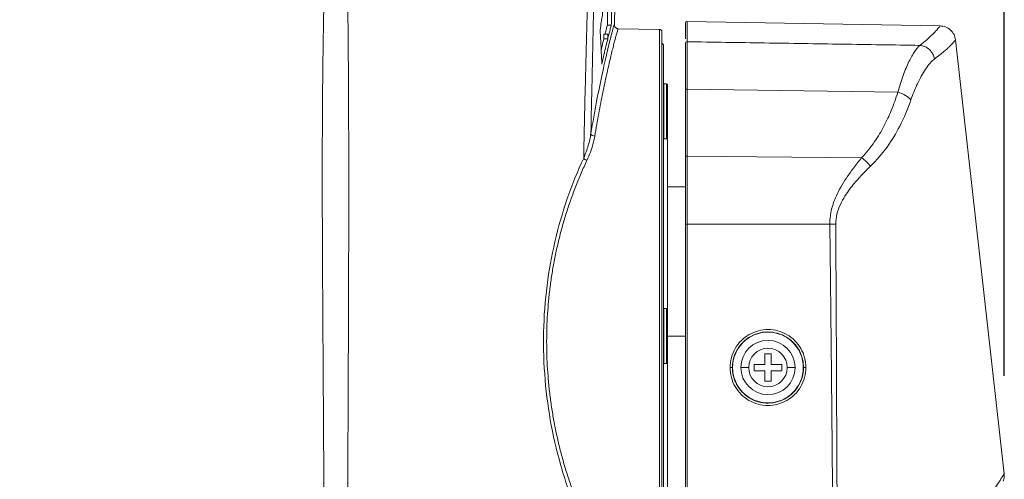
# Model space of a CAD drawing. Units: inches. Extents: x 0 to 64, y 0 to 40.
# Drawn here: x 42.6 to 47.5, y 23.3 to 25.6 of the extents above; entities that cross this region are included whole.
import ezdxf

# ---------------------------------------------------------------- set-up
doc = ezdxf.new("R2010")
doc.units = ezdxf.units.IN
doc.header["$MEASUREMENT"] = 0
doc.layers.add('1', color=7, linetype='Continuous')
doc.styles.get("Standard").update_dxf_attribs({"font": 'arial.ttf'})
doc.dimstyles.get("Standard").update_dxf_attribs({"dimtxt": 0.18, "dimasz": 0.18, "dimexe": 0.18, "dimexo": 0.0625, "dimgap": 0.09, "dimtad": 0, "dimtih": 1, "dimtoh": 1, "dimdec": 4, "dimzin": 0, "dimdsep": 46, "dimtxsty": 'Standard', "dimcen": 0.09, "dimadec": 0, "dimazin": 0, "dimtfac": 1, "dimtdec": 4, "dimtofl": 0, "dimtmove": 0, "dimatfit": 3, "dimfxl": 1, "dimtolj": 1, "dimtzin": 0, "dimarcsym": 0})

# ---------------------------------------------------------------- blocks, each defined once
blk = doc.blocks.new('*D102')
at = {"layer": '1', "color": 0, "lineweight": -2, "transparency": 16777216}
for p, q in [((37.3662, 23.827), (37.3662, 29.7929)), ((47.4891, 23.8364), (47.4891, 29.7929)), ((37.8662, 29.2929), (39.4841, 29.2929)), ((46.9891, 29.2929), (45.3712, 29.2929))]:
    blk.add_line(p, q, dxfattribs=at)
at = {"layer": '1', "color": 0, "transparency": 16777216}
for points in [[(37.8662, 29.3762), (37.8662, 29.2096), (37.3662, 29.2929)], [(46.9891, 29.3762), (46.9891, 29.2096), (47.4891, 29.2929)]]:
    blk.add_solid(points, dxfattribs=at)
at = {"layer": 'Defpoints', "color": 0, "transparency": 16777216}
for p in [(37.3662, 29.2929), (37.3662, 23.327), (47.4891, 23.3364)]:
    blk.add_point(p, dxfattribs=at)
at = {"layer": '1', "color": 0, "transparency": 16777216, "insert": (42.4277, 29.2929), "char_height": 0.5, "attachment_point": 5}
blk.add_mtext('\\A1;10.1in. [257mm]', dxfattribs=at)

msp = doc.modelspace()

# ---------------------------------------------------------------- linework, layer by layer
at = {"color": 0, "linetype": 'Continuous', "lineweight": 0, "extrusion": (1.22465e-16, 1, -2.22045e-16)}
for p, q in [((45.9, 25.5094), (45.9, 25.6108)), ((47.1683, 25.5887), (45.9, 25.6108)), ((45.5006, 25.5929), (45.5204, 25.5929)), ((45.555, 25.5747), (45.7622, 25.5711)), ((45.7622, 25.5711), (45.7622, 22.4998)), ((45.7738, 25.5593), (45.7738, 25.5593)), ((45.7738, 25.5593), (45.7738, 22.5116)), ((45.8919, 25.5243), (45.8919, 25.6029)), ((45.4831, 25.5247), (45.5029, 25.5247)), ((45.4834, 25.5476), (45.5032, 25.5476)), ((47.4886, 23.3451), (47.2452, 25.5187)), ((45.7817, 25.4941), (45.7738, 25.502)), ((45.7817, 25.4941), (45.7817, 24.0355)), ((45.8919, 25.4967), (45.8919, 25.4967)), ((45.7975, 25.2984), (45.7833, 25.2984)), ((45.7833, 25.0228), (45.7833, 25.2984)), ((45.7975, 25.2984), (45.7975, 25.0228)), ((45.8014, 25.2945), (45.8014, 25.0268)), ((45.8919, 25.2682), (45.8919, 24.9324)), ((45.9, 25.2727), (45.9, 24.9369)), ((45.9, 25.2727), (46.9556, 25.2562)), ((45.8919, 25.2113), (45.8919, 25.2113)), ((45.7975, 25.0228), (45.7833, 25.0228)), ((45.7833, 25.0228), (45.7833, 25.0228)), ((45.7975, 25.0228), (45.7975, 25.0228)), ((45.8014, 25.0268), (45.8014, 24.1693)), ((45.8919, 24.5961), (45.8919, 24.9324)), ((45.9, 24.9369), (46.7742, 24.9281)), ((45.9, 24.5961), (45.9, 24.9369)), ((45.8014, 24.7835), (45.8919, 24.7835)), ((45.8919, 17.3187), (45.8919, 24.5961)), ((45.8919, 24.5961), (45.9, 24.5961)), ((45.9, 17.3187), (45.9, 24.5961)), ((45.9, 24.5961), (46.6153, 24.5961)), ((45.7975, 24.1733), (45.7833, 24.1733)), ((45.7833, 23.8977), (45.7833, 24.1733)), ((45.7975, 24.1733), (45.7975, 23.8977)), ((45.8014, 24.1693), (45.8014, 23.9016)), ((45.7817, 24.0355), (45.7817, 22.5768)), ((45.8919, 24.0355), (45.8014, 24.0355)), ((46.2896, 23.8937), (46.2896, 23.9469)), ((46.2896, 23.9469), (46.3211, 23.9469)), ((46.3211, 23.9469), (46.3211, 23.8937)), ((45.7975, 23.8977), (45.7833, 23.8977)), ((45.7833, 23.8977), (45.7833, 23.8977)), ((45.7975, 23.8977), (45.7975, 23.8977)), ((45.8014, 23.9016), (45.8014, 23.0442)), ((46.2364, 23.8622), (46.2364, 23.8937)), ((46.2364, 23.8937), (46.2896, 23.8937)), ((46.3211, 23.8937), (46.3742, 23.8937)), ((46.3742, 23.8937), (46.3742, 23.8622)), ((46.1282, 23.878), (46.1271, 23.878)), ((46.2089, 23.878), (46.1695, 23.878)), ((46.2896, 23.8622), (46.2364, 23.8622)), ((46.2896, 23.8091), (46.2896, 23.8622)), ((46.3742, 23.8622), (46.3211, 23.8622)), ((46.3211, 23.8622), (46.3211, 23.8091)), ((46.4018, 23.878), (46.4412, 23.878)), ((46.4825, 23.878), (46.4835, 23.878)), ((46.3211, 23.8091), (46.2896, 23.8091))]:
    msp.add_line(p, q, dxfattribs=at)
at = {"color": 0, "linetype": 'Continuous', "lineweight": 0, "extrusion": (-2.71926e-32, -2.22045e-16, -1)}
for centre, radius, start, end in [((-45.8998, 25.6029), 0.00787, 360, 91), ((-45.7833, 25.2945), 0.00394, 65.5302, 90), ((-45.7975, 25.2945), 0.00394, 90, 180), ((-45.7833, 24.1693), 0.00394, 65.5302, 90), ((-45.7975, 24.1693), 0.00394, 90, 180), ((-46.3053, 23.878), 0.1772, 0, 180), ((-46.3053, 23.878), 0.1358, 0.3683, 180), ((-46.3053, 23.878), 0.0965, 0, 180), ((-46.3053, 23.878), 0.1772, 180, 0), ((-46.3053, 23.878), 0.1358, 360, 0.3683), ((-46.3053, 23.878), 0.1358, 180.3683, 0), ((-46.3053, 23.878), 0.0965, 180, 0), ((-46.3053, 23.878), 0.1358, 180, 180.3683)]:
    msp.add_arc(centre, radius, start, end, dxfattribs=at)
at = {"color": 0, "linetype": 'Continuous', "lineweight": 0}
for centre, radius, start, end in [((45.762, 25.5593), 0.0118, 0, 89), ((45.7833, 25.0268), 0.00394, 245.5302, 270), ((45.7975, 25.0268), 0.00394, 270, 0), ((45.7833, 23.9016), 0.00394, 245.5302, 270), ((45.7975, 23.9016), 0.00394, 270, 0)]:
    msp.add_arc(centre, radius, start, end, dxfattribs=at)
at = {"color": 0, "linetype": 'Continuous', "lineweight": 0, "extrusion": (-2.7188e-32, -2.22045e-16, -1)}
msp.add_ellipse((45.8998, 25.5017), major_axis=(-0.00787, 0), ratio=0.977497, start_param=0.000056, end_param=1.588199, dxfattribs=at)
at = {"color": 0, "linetype": 'Continuous', "lineweight": 0}
for centre, major_axis, ratio, start_param, end_param in [((45.892, 24.9322), (0, 0.5826), 0.000007, 0.212548, 0.956137), ((45.8998, 25.2682), (-0.00787, 0), 0.576681, -1.58822, -0.000091)]:
    msp.add_ellipse(centre, major_axis=major_axis, ratio=ratio, start_param=start_param, end_param=end_param, dxfattribs=at)
at = {"color": 0, "linetype": 'Continuous', "lineweight": 0, "extrusion": (-2.71926e-32, -2.22045e-16, -1)}
msp.add_ellipse((45.8998, 24.9324), major_axis=(-0.00787, 0), ratio=0.576683, start_param=0, end_param=1.58825, dxfattribs=at)
at = {"color": 0, "linetype": 'Continuous', "lineweight": 0}
for points, knots in [([(45.4551, 27.1064), (45.4541, 27.083), (45.4521, 27.0366), (45.4491, 26.9677), (45.4461, 26.8998), (45.4431, 26.8326), (45.4402, 26.7654), (45.4373, 26.6984), (45.4345, 26.6316), (45.4317, 26.5642), (45.4288, 26.4945), (45.4257, 26.4199), (45.4225, 26.3377), (45.4189, 26.2463), (45.4152, 26.1449), (45.4112, 26.033), (45.4071, 25.9098), (45.4028, 25.7739), (45.3984, 25.6234), (45.394, 25.4567), (45.3894, 25.2714), (45.3854, 25.0928), (45.383, 24.9756), (45.382, 24.9269)], [0, 0, 0, 0, 1.790844, 3.54008, 5.262421, 6.970234, 8.67591, 10.38637, 12.08613, 13.778479, 15.526405, 17.401832, 19.476289, 21.796911, 24.372949, 27.210336, 30.327085, 33.766719, 37.575798, 41.798066, 46.475874, 51.699448, 55.410411, 55.410411, 55.410411, 55.410411]), ([(45.4551, 27.1064), (45.4546, 27.038), (45.4535, 26.9099), (45.4519, 26.7276), (45.4497, 26.5607), (45.4472, 26.4095), (45.4442, 26.2597), (45.4408, 26.0971), (45.4369, 25.9204), (45.4325, 25.7251), (45.4282, 25.5257), (45.4233, 25.2959), (45.4199, 25.1376), (45.4181, 25.0491)], [0, 0, 0, 0, 5.220496, 9.768782, 13.909769, 17.945677, 21.298449, 25.334897, 30.336539, 34.774026, 40.219243, 45.533929, 52.285181, 52.285181, 52.285181, 52.285181]), ([(44.1479, 27.0179), (44.1423, 26.9769), (44.1324, 26.9021), (44.1245, 26.794), (44.1177, 26.6932), (44.1118, 26.5902), (44.1058, 26.4746), (44.1002, 26.3518), (44.0946, 26.2119), (44.0893, 26.061), (44.0845, 25.8979), (44.0803, 25.7226), (44.0766, 25.5278), (44.074, 25.3194), (44.0724, 25.0956), (44.0719, 24.8623), (44.0723, 24.6132), (44.0735, 24.347), (44.0752, 24.0584), (44.0773, 23.7485), (44.0794, 23.4131), (44.0813, 23.0533), (44.0826, 22.7977), (44.0832, 22.6653)], [0, 0, 0, 0, 3.164484, 5.746524, 8.257144, 10.864907, 13.606968, 17.080333, 20.235243, 24.276703, 28.584944, 32.670659, 37.638205, 43.430641, 48.554501, 54.692382, 61.213845, 67.531837, 74.980111, 83.203745, 91.150786, 100.535997, 110.624808, 110.624808, 110.624808, 110.624808]), ([(44.1965, 22.6653), (44.1967, 22.7012), (44.1976, 22.8512), (44.1989, 23.1131), (44.2004, 23.4409), (44.2018, 23.7479), (44.203, 24.0287), (44.2039, 24.2863), (44.2045, 24.5225), (44.2048, 24.7391), (44.2047, 24.9371), (44.2042, 25.1181), (44.2035, 25.2836), (44.2025, 25.4351), (44.2012, 25.5737), (44.1998, 25.7005), (44.1981, 25.8169), (44.1964, 25.9239), (44.1945, 26.0221), (44.1925, 26.112), (44.1904, 26.194), (44.1883, 26.2693), (44.1861, 26.3391), (44.1839, 26.404), (44.1816, 26.4643), (44.1793, 26.5199), (44.1771, 26.571), (44.1749, 26.6174), (44.1727, 26.6592), (44.1707, 26.6971), (44.1687, 26.7325), (44.1666, 26.7667), (44.1645, 26.8004), (44.1623, 26.8342), (44.1599, 26.8683), (44.1574, 26.9032), (44.1546, 26.9398), (44.1514, 26.9782), (44.1491, 27.0046), (44.1479, 27.0179), (44.1479, 27.0179)], [0, 0, 0, 0, 2.731187, 11.431712, 19.956701, 27.710038, 34.826237, 41.353367, 47.339463, 52.829833, 57.852334, 62.432133, 66.624105, 70.466038, 73.975669, 77.185488, 80.133205, 82.849163, 85.346296, 87.625119, 89.70078, 91.604702, 93.371721, 95.024998, 96.559325, 97.972476, 99.274148, 100.458605, 101.517795, 102.470535, 103.357565, 104.221181, 105.082429, 105.941815, 106.805391, 107.689757, 108.6105, 109.613448, 110.632452, 110.632477, 110.632477, 110.632477, 110.632477]), ([(45.5204, 25.5929), (45.5209, 25.6224), (45.5221, 25.6807), (45.5242, 25.7669), (45.5259, 25.8235), (45.5269, 25.8513)], [0, 0, 0, 0, 2.301027, 4.536002, 6.702732, 6.702732, 6.702732, 6.702732]), ([(45.4971, 25.7917), (45.4935, 25.7668), (45.4864, 25.7172), (45.4755, 25.6431), (45.468, 25.5939), (45.4643, 25.5694)], [0, 0, 0, 0, 2.553653, 5.084591, 7.592811, 7.592811, 7.592811, 7.592811]), ([(45.5006, 25.5929), (45.5012, 25.6216), (45.5022, 25.6764), (45.5036, 25.7312), (45.5043, 25.7573)], [0, 0, 0, 0, 2.234232, 4.265712, 4.265712, 4.265712, 4.265712]), ([(45.5407, 25.7613), (45.5392, 25.7193), (45.5375, 25.6638), (45.536, 25.6083), (45.5357, 25.5949)], [0, 0, 0, 0, 3.207038, 4.229405, 4.229405, 4.229405, 4.229405]), ([(45.4181, 25.0491), (45.4275, 25.1062), (45.4467, 25.2136), (45.4745, 25.3495), (45.4992, 25.4581), (45.5186, 25.5369), (45.5313, 25.5844), (45.5349, 25.595), (45.5357, 25.5949)], [0, 0, 0, 0, 5.77539, 11.546672, 17.264514, 23.008944, 28.676941, 34.298077, 34.298077, 34.298077, 34.298077]), ([(45.4371, 25.0359), (45.4371, 25.0359), (45.4405, 25.0559), (45.4472, 25.095), (45.4573, 25.1508), (45.4674, 25.2039), (45.4775, 25.2539), (45.4872, 25.3007), (45.4967, 25.3442), (45.5057, 25.3841), (45.5141, 25.4204), (45.5219, 25.453), (45.529, 25.4818), (45.5353, 25.5068), (45.5408, 25.5279), (45.5455, 25.5452), (45.5492, 25.5586), (45.5521, 25.5681), (45.554, 25.5736), (45.5548, 25.5747), (45.555, 25.5747)], [0, 0, 0, 0, 0.003705, 2.021557, 4.043556, 6.069475, 8.099306, 10.130398, 12.159178, 14.18361, 16.202411, 18.214154, 20.218497, 22.216015, 24.206682, 26.191304, 28.171822, 30.150325, 32.126927, 33.966504, 33.966504, 33.966504, 33.966504]), ([(45.4643, 25.5694), (45.4653, 25.5505), (45.4673, 25.5124), (45.4702, 25.4551), (45.472, 25.4168), (45.4729, 25.3975)], [0, 0, 0, 0, 1.671122, 3.35337, 5.046724, 5.046724, 5.046724, 5.046724]), ([(45.4889, 25.5476), (45.4893, 25.5491), (45.4916, 25.5583), (45.4957, 25.5742), (45.499, 25.5869), (45.5006, 25.5929)], [1.400605, 1.400605, 1.400605, 1.400605, 1.721874, 3.441406, 5.158593, 5.158593, 5.158593, 5.158593]), ([(45.5036, 25.5276), (45.5057, 25.5361), (45.5098, 25.5524), (45.5154, 25.5742), (45.5188, 25.587), (45.5204, 25.5929)], [0, 0, 0, 0, 1.7222, 3.441713, 5.158523, 5.158523, 5.158523, 5.158523]), ([(45.5357, 25.5949), (45.5356, 25.5923), (45.5365, 25.5871), (45.5408, 25.5804), (45.5473, 25.5759), (45.5524, 25.5748), (45.555, 25.5747)], [0, 0, 0, 0, 0.196276, 0.3923111, 0.5883473, 0.784591, 0.784591, 0.784591, 0.784591]), ([(45.541, 25.581), (45.541, 25.581), (45.541, 25.581), (45.541, 25.581), (45.541, 25.581), (45.541, 25.581), (45.541, 25.581), (45.541, 25.581), (45.541, 25.581), (45.5411, 25.5808), (45.5412, 25.5807), (45.5415, 25.5805), (45.5416, 25.5804), (45.5421, 25.5799), (45.5425, 25.5795), (45.5448, 25.5777), (45.5471, 25.5764), (45.5502, 25.5754), (45.5507, 25.5753), (45.5513, 25.5751)], [0, 0, 0, 0, 0.0000784, 0.0000784, 0.0002324, 0.0002324, 0.0006257, 0.0006257, 0.0021782, 0.0021782, 0.0187389, 0.0187389, 0.0408208, 0.0408208, 0.0997426, 0.0997426, 0.3515665, 0.3515665, 0.4081947, 0.4081947, 0.4081947, 0.4081947]), ([(47.1683, 25.5887), (47.1683, 25.5887), (47.1658, 25.5851), (47.1533, 25.57), (47.1323, 25.548), (47.1038, 25.5216), (47.0794, 25.5015), (47.0661, 25.4914)], [0, 0, 0, 0, 5.71984, 11.014184, 15.879474, 20.278402, 24.194247, 24.194247, 24.194247, 24.194247]), ([(47.2452, 25.5187), (47.2442, 25.5278), (47.2388, 25.5462), (47.2212, 25.5695), (47.1963, 25.5849), (47.1774, 25.5885), (47.1683, 25.5887)], [0, 0, 0, 0, 0.693179, 1.433974, 2.174768, 2.867958, 2.867958, 2.867958, 2.867958]), ([(45.4695, 25.4688), (45.471, 25.475), (45.4757, 25.4947), (45.4802, 25.5129), (45.4831, 25.5247)], [3.651795, 3.651795, 3.651795, 3.651795, 4.688951, 7.027248, 7.027248, 7.027248, 7.027248]), ([(45.4729, 25.3975), (45.4766, 25.4139), (45.4837, 25.4453), (45.4938, 25.4877), (45.5, 25.5129), (45.5029, 25.5247)], [0, 0, 0, 0, 2.348741, 4.691095, 7.02704, 7.02704, 7.02704, 7.02704]), ([(45.4834, 25.5476), (45.4834, 25.5451), (45.4832, 25.54), (45.4833, 25.5323), (45.4831, 25.5272), (45.4831, 25.5247)], [0, 0, 0, 0, 0.198245, 0.3965647, 0.5949985, 0.5949985, 0.5949985, 0.5949985]), ([(45.5029, 25.5247), (45.5029, 25.5272), (45.5031, 25.5323), (45.503, 25.54), (45.5031, 25.5451), (45.5032, 25.5476)], [0, 0, 0, 0, 0.1984392, 0.3967588, 0.5949994, 0.5949994, 0.5949994, 0.5949994]), ([(45.5032, 25.5476), (45.5032, 25.5454), (45.5035, 25.5409), (45.5033, 25.5342), (45.5036, 25.5298), (45.5036, 25.5276)], [0, 0, 0, 0, 0.1965203, 0.3928523, 0.5891468, 0.5891468, 0.5891468, 0.5891468]), ([(47.0661, 25.4914), (46.9365, 25.4934), (46.6774, 25.4973), (46.2887, 25.5035), (46.0295, 25.5074), (45.9, 25.5094)], [0, 0, 0, 0, 9.875538, 19.750563, 29.625098, 29.625098, 29.625098, 29.625098]), ([(45.9, 25.2727), (45.9, 25.3025), (45.9, 25.3585), (45.9, 25.4275), (45.9, 25.4795), (45.9, 25.5017), (45.9, 25.5094)], [0, 0, 0, 0, 2.784066, 5.567995, 8.351923, 11.135989, 11.135989, 11.135989, 11.135989]), ([(47.1396, 25.423), (47.1494, 25.4301), (47.1667, 25.4432), (47.1872, 25.4602), (47.2028, 25.474), (47.2143, 25.4849), (47.2228, 25.4935), (47.2292, 25.5001), (47.2339, 25.5053), (47.2374, 25.5092), (47.24, 25.5123), (47.2419, 25.5145), (47.2432, 25.5161), (47.2441, 25.5173), (47.2447, 25.518), (47.245, 25.5185), (47.2452, 25.5187), (47.2452, 25.5187), (47.2452, 25.5187)], [0, 0, 0, 0, 2.830686, 5.500134, 7.946105, 10.110821, 12.054119, 13.806697, 15.39134, 16.82998, 18.14131, 19.337285, 20.425184, 21.413197, 22.314621, 23.147708, 23.929508, 24.360258, 24.360258, 24.360258, 24.360258]), ([(47.0661, 25.4914), (47.0574, 25.4839), (47.0398, 25.4626), (47.0113, 25.4116), (46.9823, 25.3434), (46.9642, 25.2863), (46.9556, 25.2562)], [0, 0, 0, 0, 2.868501, 5.635775, 8.62313, 11.513949, 11.513949, 11.513949, 11.513949]), ([(47.1396, 25.423), (47.1382, 25.4315), (47.1324, 25.4488), (47.1155, 25.471), (47.0923, 25.4864), (47.0746, 25.4907), (47.0661, 25.4914)], [0, 0, 0, 0, 0.663335, 1.372138, 2.084845, 2.758562, 2.758562, 2.758562, 2.758562]), ([(47.0214, 25.2183), (47.0265, 25.2328), (47.0373, 25.2612), (47.0549, 25.3014), (47.0744, 25.3397), (47.0957, 25.3748), (47.1179, 25.4042), (47.1324, 25.4178), (47.1396, 25.423)], [0, 0, 0, 0, 1.446731, 2.952376, 4.620564, 6.459858, 8.436507, 10.510808, 10.510808, 10.510808, 10.510808]), ([(46.9556, 25.2562), (46.946, 25.2258), (46.9256, 25.1685), (46.8877, 25.0857), (46.8398, 25.0052), (46.7985, 24.9538), (46.7742, 24.9281), (46.7742, 24.9281)], [0, 0, 0, 0, 2.939554, 5.576474, 8.271891, 11.315911, 11.315912, 11.315912, 11.315912, 11.315912]), ([(47.0214, 25.2183), (47.0057, 25.1734), (46.9724, 25.0922), (46.9051, 24.9804), (46.8499, 24.9159), (46.8186, 24.8858)], [0, 0, 0, 0, 4.470752, 8.18407, 11.956657, 11.956657, 11.956657, 11.956657]), ([(47.0214, 25.2183), (47.0153, 25.2264), (46.9962, 25.2427), (46.9692, 25.2532), (46.9556, 25.2562)], [0, 0, 0, 0, 1.024554, 2.095576, 2.095576, 2.095576, 2.095576]), ([(45.4181, 25.0491), (45.4166, 25.0393), (45.4128, 25.0195), (45.405, 24.9893), (45.3948, 24.9583), (45.3865, 24.9374), (45.382, 24.9269)], [0, 0, 0, 0, 0.952911, 1.926744, 2.921636, 3.937427, 3.937427, 3.937427, 3.937427]), ([(45.3983, 24.9153), (45.4048, 24.929), (45.4162, 24.9563), (45.4292, 24.9966), (45.435, 25.023), (45.4371, 25.0359)], [0, 0, 0, 0, 1.370064, 2.707432, 4.013168, 4.013168, 4.013168, 4.013168]), ([(45.4371, 25.0359), (45.4326, 25.0364), (45.4232, 25.0396), (45.4186, 25.046), (45.4181, 25.0491)], [0, 0, 0, 0, 0.3478482, 0.7049491, 0.7049491, 0.7049491, 0.7049491]), ([(45.3521, 23.1444), (45.3232, 23.2137), (45.2724, 23.3555), (45.2169, 23.5832), (45.1846, 23.8164), (45.1768, 24.0542), (45.1943, 24.2884), (45.235, 24.5127), (45.2973, 24.728), (45.3517, 24.8617), (45.382, 24.9269)], [0, 0, 0, 0, 6.813684, 13.034619, 19.000289, 25.083924, 31.09757, 36.866117, 42.854769, 49.351937, 49.351937, 49.351937, 49.351937]), ([(45.3685, 23.1554), (45.3595, 23.1767), (45.3422, 23.2196), (45.3179, 23.2859), (45.2957, 23.3532), (45.2758, 23.4212), (45.258, 23.4897), (45.2425, 23.5585), (45.2293, 23.6276), (45.2182, 23.6968), (45.2094, 23.7661), (45.2029, 23.8354), (45.1985, 23.9046), (45.1963, 23.9737), (45.1963, 24.0426), (45.1985, 24.1114), (45.2028, 24.18), (45.2094, 24.2485), (45.2181, 24.3167), (45.2291, 24.3848), (45.2423, 24.4526), (45.2577, 24.5203), (45.2755, 24.5876), (45.2955, 24.6546), (45.3178, 24.7211), (45.3424, 24.7869), (45.3692, 24.8521), (45.3884, 24.8944), (45.3983, 24.9153)], [0, 0, 0, 0, 2.095519, 4.149614, 6.161519, 8.13239, 10.064264, 11.959577, 13.82144, 15.653716, 17.460822, 19.246952, 21.016111, 22.772855, 24.521901, 26.26795, 28.01613, 29.771912, 31.540331, 33.326166, 35.135188, 36.973105, 38.843974, 40.752199, 42.702451, 44.698291, 46.739388, 48.834868, 48.834868, 48.834868, 48.834868]), ([(45.3983, 24.9153), (45.3948, 24.9164), (45.388, 24.9199), (45.3834, 24.9246), (45.382, 24.9269)], [0, 0, 0, 0, 0.2803036, 0.547675, 0.547675, 0.547675, 0.547675]), ([(46.7742, 24.9281), (46.7605, 24.9114), (46.7348, 24.8788), (46.6996, 24.8296), (46.6708, 24.7836), (46.6485, 24.7405), (46.6324, 24.7004), (46.6219, 24.6633), (46.6163, 24.6289), (46.6152, 24.6067), (46.6153, 24.5961)], [0, 0, 0, 0, 1.889703, 3.538011, 4.982942, 6.252986, 7.365019, 8.339653, 9.213586, 10.025202, 10.025202, 10.025202, 10.025202]), ([(46.8186, 24.8858), (46.8129, 24.8939), (46.799, 24.9099), (46.7824, 24.9229), (46.7742, 24.9281)], [0, 0, 0, 0, 0.806192, 1.591428, 1.591428, 1.591428, 1.591428]), ([(46.645, 24.5964), (46.6449, 24.613), (46.6492, 24.6472), (46.6665, 24.6944), (46.6898, 24.736), (46.7144, 24.7711), (46.7381, 24.8005), (46.7601, 24.8257), (46.7807, 24.8477), (46.8, 24.8675), (46.8125, 24.8798), (46.8186, 24.8858)], [0, 0, 0, 0, 1.266624, 2.588707, 3.8541, 4.989248, 5.999353, 6.906875, 7.734804, 8.507214, 9.248998, 9.248998, 9.248998, 9.248998]), ([(46.6153, 24.5961), (46.6166, 24.4865), (46.6193, 24.2567), (46.6231, 23.8928), (46.627, 23.4873), (46.631, 23.0307), (46.6351, 22.5156), (46.6394, 21.9381), (46.6418, 21.532), (46.6431, 21.3186)], [0, 0, 0, 0, 8.349874, 17.512962, 27.732054, 39.249956, 52.303584, 66.98673, 83.251729, 83.251729, 83.251729, 83.251729]), ([(46.6449, 24.5964), (46.6469, 24.2417), (46.6501, 23.5228), (46.6555, 22.4303), (46.6589, 21.6925), (46.6607, 21.3189)], [0, 0, 0, 0, 27.029744, 54.779748, 83.250003, 83.250003, 83.250003, 83.250003]), ([(46.4955, 23.878), (46.4954, 23.8946), (46.4912, 23.9279), (46.4718, 23.9742), (46.4414, 24.0139), (46.4018, 24.0443), (46.3557, 24.0635), (46.3063, 24.0702), (46.2567, 24.0639), (46.2104, 24.045), (46.1704, 24.0147), (46.1394, 23.9748), (46.1199, 23.9282), (46.1155, 23.8946), (46.1154, 23.878)], [0, 0, 0, 0, 1.263388, 2.525828, 3.783672, 5.033594, 6.288696, 7.542027, 8.794348, 10.050085, 11.308586, 12.579314, 13.85371, 15.12173, 15.12173, 15.12173, 15.12173]), ([(46.1271, 23.878), (46.1271, 23.8951), (46.132, 23.9291), (46.1533, 23.9756), (46.1867, 24.0142), (46.2295, 24.0419), (46.2784, 24.0566), (46.3293, 24.057), (46.3776, 24.0434), (46.4181, 24.0184), (46.448, 23.9873), (46.4681, 23.9536), (46.4805, 23.9173), (46.4835, 23.8915), (46.4835, 23.878)], [0, 0, 0, 0, 1.301404, 2.575899, 3.855737, 5.134043, 6.412687, 7.692213, 8.966576, 10.18492, 11.272137, 12.225092, 13.149751, 14.180672, 14.180672, 14.180672, 14.180672]), ([(46.1154, 23.878), (46.1155, 23.8614), (46.1198, 23.8281), (46.1391, 23.7817), (46.1696, 23.7421), (46.2092, 23.7116), (46.2553, 23.6925), (46.3047, 23.6858), (46.3542, 23.6921), (46.4005, 23.7109), (46.4406, 23.7412), (46.4715, 23.7811), (46.4911, 23.8278), (46.4955, 23.8613), (46.4955, 23.878)], [0, 0, 0, 0, 1.263389, 2.525829, 3.783672, 5.033594, 6.288696, 7.542027, 8.794348, 10.050085, 11.308586, 12.579313, 13.853709, 15.121729, 15.121729, 15.121729, 15.121729]), ([(46.1271, 23.878), (46.127, 23.878), (46.1267, 23.878), (46.1256, 23.878), (46.1244, 23.878), (46.1235, 23.878), (46.1224, 23.878), (46.1207, 23.878), (46.1184, 23.878), (46.1164, 23.878), (46.1154, 23.878)], [0, 0, 0, 0, 0.0808516, 0.1625297, 0.2000105, 0.2350734, 0.2701364, 0.3076171, 0.3892953, 0.4598612, 0.4598612, 0.4598612, 0.4598612]), ([(46.4835, 23.878), (46.4835, 23.8609), (46.4786, 23.8269), (46.4572, 23.7803), (46.4239, 23.7417), (46.381, 23.714), (46.3322, 23.6994), (46.2812, 23.699), (46.2329, 23.7126), (46.1924, 23.7375), (46.1626, 23.7687), (46.1425, 23.8024), (46.13, 23.8387), (46.1271, 23.8645), (46.1271, 23.878)], [0, 0, 0, 0, 1.301529, 2.576119, 3.856033, 5.134434, 6.413178, 7.69283, 8.967278, 10.185536, 11.272589, 12.225414, 13.149927, 14.180669, 14.180669, 14.180669, 14.180669]), ([(46.4835, 23.878), (46.4835, 23.878), (46.4838, 23.878), (46.4849, 23.878), (46.4861, 23.878), (46.4871, 23.878), (46.4882, 23.878), (46.4898, 23.878), (46.4923, 23.878), (46.4945, 23.878), (46.4955, 23.878)], [0, 0, 0, 0, 0.0808535, 0.1625317, 0.2000125, 0.2350754, 0.2701383, 0.3076191, 0.3892972, 0.4702486, 0.4702486, 0.4702486, 0.4702486]), ([(47.4886, 23.3451), (47.4886, 23.3451), (47.4881, 23.3443), (47.4855, 23.3402), (47.481, 23.3334), (47.4747, 23.3235), (47.4661, 23.3099), (47.4549, 23.292), (47.4408, 23.2693), (47.4238, 23.2414), (47.4049, 23.21), (47.3854, 23.1778), (47.3653, 23.1473), (47.345, 23.1166), (47.325, 23.0836), (47.3054, 23.0472), (47.2858, 23.0063), (47.2662, 22.9597), (47.246, 22.9066), (47.225, 22.8464), (47.2032, 22.7783), (47.1891, 22.7294), (47.1819, 22.7036)], [0, 0, 0, 0, 2.971752, 5.778722, 8.432215, 10.992421, 13.523956, 16.041185, 18.594538, 21.188744, 23.685739, 25.949915, 27.955936, 29.73997, 31.359446, 32.883633, 34.388645, 35.946549, 37.600592, 39.384865, 41.328834, 43.453207, 43.453207, 43.453207, 43.453207]), ([(47.4886, 23.3451), (47.4896, 23.3367), (47.4891, 23.3279), (47.4866, 23.3162), (47.4856, 23.3127), (47.4844, 23.3094)], [0, 0, 0, 0, 0.6485685, 0.6485685, 0.9184724, 0.9184724, 0.9184724, 0.9184724])]:
    msp.add_open_spline(points, degree=3, knots=knots, dxfattribs=at)
msp.add_open_spline([(46.6449, 24.5964), (46.6356, 24.5963), (46.6254, 24.5962), (46.6153, 24.5961)], degree=3, dxfattribs=at)

# ---------------------------------------------------------------- dimensions: what is measured, and where the dimension line sits
at = {"layer": '1'}
dim = msp.add_linear_dim(base=(37.3662, 29.2929), p1=(47.4891, 23.3364), p2=(37.3662, 23.327), dimstyle='Standard', override={"dimtxt": 0.5, "dimasz": 0.5, "dimexe": 0.5, "dimexo": 0.5, "dimgap": 0.5, "dimtih": 0, "dimtoh": 0, "dimdec": 1, "dimpost": 'in.', "dimcen": 0.5, "dimtdec": 1, "dimatfit": 0}, dxfattribs=at)
dim.commit()
dim.dimension.update_dxf_attribs({"geometry": '*D102', "text_midpoint": (42.4277, 29.2929)})

doc.saveas('drawing.dxf')
